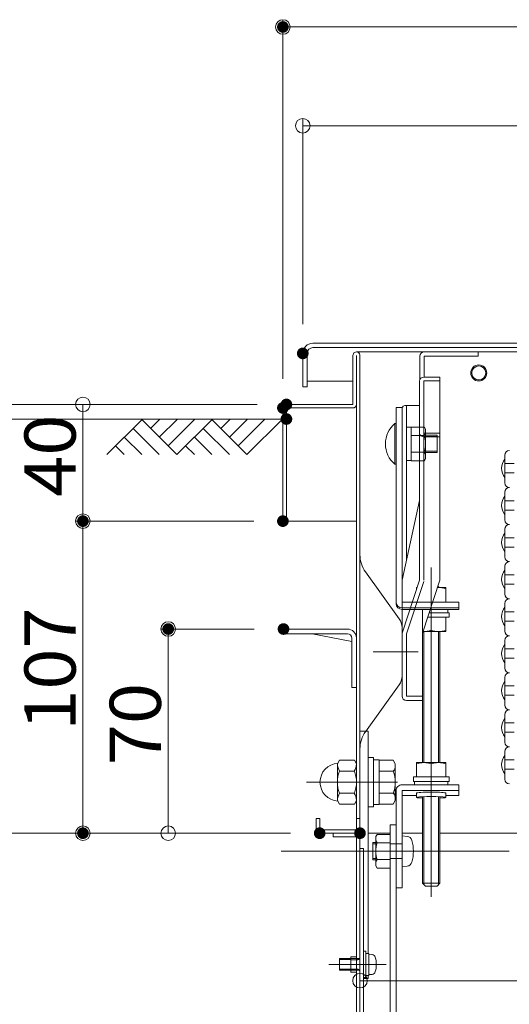
# Model space of a CAD drawing. Units: millimetres. Extents: x -2000 to 2000, y -1385 to 1385.
# Drawn here: x -1592 to -1424, y -883 to -545 of the extents above; entities that cross this region are included whole.
import ezdxf

# ---------------------------------------------------------------- set-up
doc = ezdxf.new("R2010")
doc.units = ezdxf.units.MM
doc.header["$LTSCALE"] = 10
doc.linetypes.add('JWW_DASHEDX2', pattern=[27.093333, 25.4, -1.693333])
for name, color, linetype in [('02壁', 7, 'Continuous'), ('08文字', 7, 'Continuous'), ('center', 7, 'Continuous'), ('CYA_M', 7, 'Continuous'), ('CYA_SS', 7, 'Continuous'), ('hashigo', 7, 'Continuous'), ('HIDDEN', 7, 'Continuous'), ('ke-su', 7, 'Continuous'), ('mekakushi', 7, 'Continuous'), ('rink1', 7, 'Continuous'), ('rink2', 7, 'Continuous'), ('sunpou', 7, 'Continuous'), ('teko', 7, 'Continuous'), ('TESTS', 7, 'Continuous'), ('ねじ', 7, 'Continuous'), ('六角ナット', 7, 'Continuous'), ('平座金', 7, 'Continuous')]:
    doc.layers.add(name, color=color, linetype=linetype)
doc.styles.add('ＭＳ ゴシック', font='txt', dxfattribs={"height": 1})

# ---------------------------------------------------------------- blocks, each defined once
blk = doc.blocks.new('_ORIGIN_0-2_')
at = {"layer": 'sunpou', "color": 1, "linetype": 'Continuous', "lineweight": 5}
blk.add_line((0, 0), (-1, 0), dxfattribs=at)
blk.add_circle((0, 0), 0.5, dxfattribs=at)
blk = doc.blocks.new('_ORIGIN_0-9_')
at = {"layer": '02壁', "color": 1, "linetype": 'Continuous', "lineweight": 5}
blk.add_line((0, 0), (-1, 0), dxfattribs=at)
blk.add_circle((0, 0), 0.5, dxfattribs=at)

msp = doc.modelspace()

# ---------------------------------------------------------------- linework, layer by layer
at = {"color": 4, "linetype": 'Continuous', "lineweight": 5}
for p, q in [((-1491.11, -655.99), (-1214.91, -655.99)), ((-1491.11, -657.49), (-1214.91, -657.49)), ((-1494.61, -670.99), (-1494.61, -659.49)), ((-1493.11, -670.99), (-1493.11, -659.49)), ((-1477.41, -676.99), (-1477.41, -660.19)), ((-1476.21, -658.99), (-1337.91, -658.99)), ((-1476.21, -660.19), (-1476.21, -676.99)), ((-1475.01, -660.19), (-1475.01, -822.79)), ((-1454.51, -668.45), (-1454.51, -660.49)), ((-1453.01, -658.99), (-1445.01, -658.99)), ((-1453.01, -660.49), (-1434.51, -660.49)), ((-1453.01, -667.63), (-1453.01, -660.49)), ((-1434.51, -660.49), (-1434.51, -658.99)), ((-1493.11, -670.99), (-1494.61, -670.99)), ((-1477.41, -668.99), (-1493.11, -668.99)), ((-1501.41, -716.99), (-1501.41, -678.19)), ((-1500.21, -676.99), (-1477.41, -676.99)), ((-1477.41, -676.99), (-1500.21, -676.99)), ((-1500.21, -678.19), (-1477.41, -678.19)), ((-1500.21, -678.19), (-1500.21, -716.99)), ((-1476.21, -822.79), (-1476.21, -676.99)), ((-1501.41, -716.99), (-1500.21, -716.99)), ((-1500.21, -716.99), (-1476.21, -716.99)), ((-1455.61, -739.72), (-1455.44, -739.72)), ((-1455.61, -740.25), (-1455.61, -739.72)), ((-1448.44, -739.72), (-1445.61, -739.72)), ((-1445.61, -739.72), (-1445.61, -744.72)), ((-1445.61, -744.72), (-1450.09, -744.72)), ((-1501.21, -753.99), (-1479.31, -753.99)), ((-1501.21, -755.59), (-1501.21, -753.99)), ((-1501.21, -755.59), (-1479.31, -755.59)), ((-1477.81, -758.31), (-1491.37, -755.59)), ((-1477.81, -757.09), (-1477.81, -773.99)), ((-1476.21, -756.99), (-1476.21, -773.99)), ((-1476.21, -773.99), (-1477.81, -773.99)), ((-1476.81, -773.99), (-1476.81, -774.09)), ((-1476.81, -774.09), (-1476.21, -774.09)), ((-1475.01, -788.99), (-1472.21, -788.99)), ((-1472.21, -865.19), (-1472.21, -788.99)), ((-1460.61, -807.36), (-1441.11, -807.36)), ((-1460.61, -807.36), (-1441.11, -807.36)), ((-1460.61, -809.35), (-1441.11, -809.35)), ((-1460.61, -811.09), (-1455.61, -811.09)), ((-1455.61, -810.22), (-1455.61, -811.72)), ((-1445.61, -810.22), (-1445.61, -811.72)), ((-1445.61, -811.09), (-1441.11, -811.09)), ((-1490.01, -818.99), (-1490.01, -822.79)), ((-1488.81, -818.99), (-1490.01, -818.99)), ((-1488.81, -818.99), (-1488.81, -822.79)), ((-1475.01, -818.99), (-1476.21, -818.99)), ((-1476.21, -822.79), (-1488.81, -822.79)), ((-1464.61, -821.17), (-1464.61, -1053.4)), ((-1462.61, -821.17), (-1462.61, -1053.4)), ((-1476.21, -823.99), (-1488.81, -823.99)), ((-1484.21, -825.19), (-1484.21, -823.99)), ((-1476.21, -825.19), (-1484.21, -825.19)), ((-1476.21, -825.19), (-1476.21, -912.79)), ((-1475.01, -825.19), (-1475.01, -915.19)), ((-1464.61, -823.99), (-1472.21, -823.99)), ((-1460.61, -823.99), (-1453.61, -823.99)), ((-1214.91, -823.99), (-1447.61, -823.99)), ((-1475.01, -829.19), (-1473.81, -829.19)), ((-1473.81, -829.19), (-1473.81, -908.19)), ((-1478.11, -866.39), (-1478.11, -871.59)), ((-1476.21, -866.39), (-1478.11, -866.39)), ((-1476.21, -871.59), (-1478.11, -871.59))]:
    msp.add_line(p, q, dxfattribs=at)
for centre, radius, start, end in [((-1491.11, -659.49), 3.5, 90, 180), ((-1491.11, -659.49), 2, 90, 180), ((-1476.21, -660.19), 1.2, 359.9825, 180), ((-1453.01, -660.49), 1.5, 90, 180), ((-1500.21, -678.19), 1.2, 90, 179.9999), ((-1477.41, -676.99), 1.2, 270, 0), ((-1453.11, -746.89), 7.17, 110.1584, 110.403), ((-1448.11, -746.89), 7.17, 69.597, 92.6306), ((-1479.31, -757.09), 3.1, 0, 90), ((-1479.31, -757.09), 1.5, 0, 90), ((-1465.01, -795.02), 10, 144.2463, 180), ((-1488.81, -822.79), 1.2, 180, 269.9999), ((-1476.21, -822.79), 1.2, 270, 360), ((-1476.21, -825.19), 1.2, 0, 90)]:
    msp.add_arc(centre, radius, start, end, dxfattribs=at)
for centre, major_axis, start_param, end_param in [((-1450.61, -810.22), (-5, 0), 3.141593, 6.283185), ((-1450.61, -811.72), (5, 0), 5.35589, 10.352073)]:
    msp.add_ellipse(centre, major_axis=major_axis, ratio=0.062398, start_param=start_param, end_param=end_param, dxfattribs=at)
at = {"layer": '02壁', "color": 1, "linetype": 'Continuous', "lineweight": 5}
for p, q in [((-1501.41, -668.19), (-1501.41, -545.07)), ((-933.41, -547.57), (-1496.41, -547.57))]:
    msp.add_line(p, q, dxfattribs=at)
at = {"layer": '08文字', "color": 1, "linetype": 'Continuous', "lineweight": 5}
for radius in [2.75, 2.4]:
    msp.add_circle((-1434.31, -666.19), radius, dxfattribs=at)
at = {"layer": 'center', "color": 3, "linetype": 'Continuous', "lineweight": 18}
msp.add_line((-1455.02, -761.79), (-1470.44, -761.79), dxfattribs=at)
at = {"layer": 'center', "color": 5, "linetype": 'Continuous', "lineweight": 18}
for p, q in [((-1493.29, -806.49), (-1462.18, -806.49)), ((-1502.02, -830.17), (-1423.91, -830.17)), ((-1485.68, -868.99), (-1466.01, -868.99))]:
    msp.add_line(p, q, dxfattribs=at)
at = {"layer": 'CYA_M', "color": 4, "linetype": 'Continuous', "lineweight": 5}
msp.add_line((-1559.63, -681.99), (-1501.41, -681.99), dxfattribs=at)
at = {"layer": 'CYA_SS', "color": 4, "linetype": 'Continuous', "lineweight": 5}
for p, q in [((-1549.55, -681.99), (-1561.75, -694.19)), ((-1543.75, -694.19), (-1552.75, -685.19)), ((-1537.75, -694.19), (-1549.75, -682.19)), ((-1543.56, -681.99), (-1546.75, -685.18)), ((-1537.55, -681.99), (-1543.75, -688.19)), ((-1531.55, -681.99), (-1540.75, -691.19)), ((-1525.55, -681.99), (-1537.75, -694.19)), ((-1519.75, -694.19), (-1528.75, -685.19)), ((-1513.75, -694.19), (-1525.75, -682.19)), ((-1519.46, -682.08), (-1522.66, -685.27)), ((-1513.55, -681.99), (-1519.75, -688.19)), ((-1507.55, -681.99), (-1516.75, -691.19)), ((-1501.55, -681.99), (-1513.75, -694.19)), ((-1549.75, -694.19), (-1555.75, -688.19)), ((-1525.75, -694.19), (-1531.75, -688.19)), ((-1555.75, -694.19), (-1558.75, -691.19)), ((-1531.75, -694.19), (-1534.75, -691.19))]:
    msp.add_line(p, q, dxfattribs=at)
at = {"layer": 'DEFPOINTS', "color": 7, "linetype": 'Continuous', "lineweight": 5, "const_width": 2}
for points in [[(-1500.41, -547.57, 0.414214), (-1501.41, -546.57, 0.414214), (-1502.41, -547.57, 0.414214), (-1501.41, -548.57, 0.414214)], [(-1493.61, -659.49, 0.414214), (-1494.61, -658.49, 0.414214), (-1495.61, -659.49, 0.414214), (-1494.61, -660.49, 0.414214)], [(-1499.21, -676.99, 0.414214), (-1500.21, -675.99, 0.414214), (-1501.21, -676.99, 0.414214), (-1500.21, -677.99, 0.414214)], [(-1499.21, -676.99, 0.414214), (-1500.21, -675.99, 0.414214), (-1501.21, -676.99, 0.414214), (-1500.21, -677.99, 0.414214)], [(-1500.41, -678.19, 0.414214), (-1501.41, -677.19, 0.414214), (-1502.41, -678.19, 0.414214), (-1501.41, -679.19, 0.414214)], [(-1499.21, -681.99, 0.414214), (-1500.21, -680.99, 0.414214), (-1501.21, -681.99, 0.414214), (-1500.21, -682.99, 0.414214)], [(-1499.21, -681.99, 0.414214), (-1500.21, -680.99, 0.414214), (-1501.21, -681.99, 0.414214), (-1500.21, -682.99, 0.414214)], [(-1499.21, -681.99, 0.414214), (-1500.21, -680.99, 0.414214), (-1501.21, -681.99, 0.414214), (-1500.21, -682.99, 0.414214)], [(-1568.91, -716.99, 0.414214), (-1569.91, -715.99, 0.414214), (-1570.91, -716.99, 0.414214), (-1569.91, -717.99, 0.414214)], [(-1500.41, -716.99, 0.414214), (-1501.41, -715.99, 0.414214), (-1502.41, -716.99, 0.414214), (-1501.41, -717.99, 0.414214)], [(-1500.41, -716.99, 0.414214), (-1501.41, -715.99, 0.414214), (-1502.41, -716.99, 0.414214), (-1501.41, -717.99, 0.414214)], [(-1539.7, -753.99, 0.414214), (-1540.7, -752.99, 0.414214), (-1541.7, -753.99, 0.414214), (-1540.7, -754.99, 0.414214)], [(-1500.21, -753.99, 0.414214), (-1501.21, -752.99, 0.414214), (-1502.21, -753.99, 0.414214), (-1501.21, -754.99, 0.414214)], [(-1568.91, -823.99, 0.414214), (-1569.91, -822.99, 0.414214), (-1570.91, -823.99, 0.414214), (-1569.91, -824.99, 0.414214)], [(-1487.81, -823.99, 0.414214), (-1488.81, -822.99, 0.414214), (-1489.81, -823.99, 0.414214), (-1488.81, -824.99, 0.414214)], [(-1487.81, -823.99, 0.414214), (-1488.81, -822.99, 0.414214), (-1489.81, -823.99, 0.414214), (-1488.81, -824.99, 0.414214)], [(-1487.81, -823.99, 0.414214), (-1488.81, -822.99, 0.414214), (-1489.81, -823.99, 0.414214), (-1488.81, -824.99, 0.414214)], [(-1474.01, -823.99, 0.414214), (-1475.01, -822.99, 0.414214), (-1476.01, -823.99, 0.414214), (-1475.01, -824.99, 0.414214)]]:
    msp.add_lwpolyline(points, format="xyb", close=True, dxfattribs=at)
at = {"layer": 'hashigo', "color": 1, "linetype": 'Continuous', "lineweight": 5}
for p, q in [((-1425.41, -694.39), (-1425.41, -703.89)), ((-1425.41, -695.69), (-1425.41, -702.09)), ((-1422.21, -697.29), (-1425.41, -697.29)), ((-1422.21, -700.49), (-1425.41, -700.49)), ((-1425.41, -707.09), (-1425.41, -716.59)), ((-1425.41, -708.39), (-1425.41, -714.79)), ((-1422.21, -709.99), (-1425.41, -709.99)), ((-1422.21, -713.19), (-1425.41, -713.19)), ((-1425.41, -719.79), (-1425.41, -729.29)), ((-1425.41, -721.09), (-1425.41, -727.49)), ((-1422.21, -722.69), (-1425.41, -722.69)), ((-1422.21, -725.89), (-1425.41, -725.89)), ((-1425.41, -732.49), (-1425.41, -741.99)), ((-1425.41, -733.79), (-1425.41, -740.19)), ((-1422.21, -735.39), (-1425.41, -735.39)), ((-1422.21, -738.59), (-1425.41, -738.59)), ((-1425.41, -745.19), (-1425.41, -754.69)), ((-1425.41, -746.49), (-1425.41, -752.89)), ((-1422.21, -748.09), (-1425.41, -748.09)), ((-1422.21, -751.29), (-1425.41, -751.29)), ((-1425.41, -757.89), (-1425.41, -767.39)), ((-1425.41, -759.19), (-1425.41, -765.59)), ((-1422.21, -760.79), (-1425.41, -760.79)), ((-1422.21, -763.99), (-1425.41, -763.99)), ((-1425.41, -770.59), (-1425.41, -780.09)), ((-1425.41, -771.89), (-1425.41, -778.29)), ((-1422.21, -773.49), (-1425.41, -773.49)), ((-1422.21, -776.69), (-1425.41, -776.69)), ((-1425.41, -783.29), (-1425.41, -792.79)), ((-1425.41, -784.59), (-1425.41, -790.99)), ((-1422.21, -786.19), (-1425.41, -786.19)), ((-1422.21, -789.39), (-1425.41, -789.39)), ((-1425.41, -795.99), (-1425.41, -805.49)), ((-1425.41, -797.29), (-1425.41, -803.69)), ((-1422.21, -798.89), (-1425.41, -798.89)), ((-1422.21, -802.09), (-1425.41, -802.09))]:
    msp.add_line(p, q, dxfattribs=at)
for centre, radius, start, end in [((-1423.81, -694.39), 1.6, 90, 180), ((-1421.31, -698.89), 5.2, 142.0592, 217.9408), ((-1423.81, -703.89), 1.6, 180, 270), ((-1423.81, -707.09), 1.6, 90, 180), ((-1421.31, -711.59), 5.2, 142.0592, 217.9408), ((-1423.81, -716.59), 1.6, 180, 270), ((-1423.81, -719.79), 1.6, 90, 180), ((-1421.31, -724.29), 5.2, 142.0592, 217.9408), ((-1423.81, -729.29), 1.6, 180, 270), ((-1423.81, -732.49), 1.6, 90, 180), ((-1421.31, -736.99), 5.2, 142.0592, 217.9408), ((-1423.81, -741.99), 1.6, 180, 270), ((-1423.81, -745.19), 1.6, 90, 180), ((-1421.31, -749.69), 5.2, 142.0592, 217.9408), ((-1423.81, -754.69), 1.6, 180, 270), ((-1421.31, -762.39), 5.2, 142.0592, 217.9408), ((-1423.81, -757.89), 1.6, 90, 180), ((-1423.81, -767.39), 1.6, 180, 270), ((-1423.81, -770.59), 1.6, 90, 180), ((-1421.31, -775.09), 5.2, 142.0592, 217.9408), ((-1423.81, -780.09), 1.6, 180, 270), ((-1423.81, -783.29), 1.6, 90, 180), ((-1421.31, -787.79), 5.2, 142.0592, 217.9408), ((-1423.81, -792.79), 1.6, 180, 270), ((-1423.81, -795.99), 1.6, 90, 180), ((-1421.31, -800.49), 5.2, 142.0592, 217.9408), ((-1423.81, -805.49), 1.6, 180, 270)]:
    msp.add_arc(centre, radius, start, end, dxfattribs=at)
at = {"layer": 'HIDDEN', "color": 3, "linetype": 'JWW_DASHEDX2', "lineweight": 5}
for p, q in [((-1475.21, -866.99), (-1478.11, -866.99)), ((-1476.01, -867.39), (-1478.11, -867.39)), ((-1476.01, -870.59), (-1478.11, -870.59)), ((-1475.21, -870.99), (-1478.11, -870.99))]:
    msp.add_line(p, q, dxfattribs=at)
for centre, start, end in [((-1476.01, -866.39), 270, 0), ((-1476.01, -871.59), 0, 90)]:
    msp.add_arc(centre, 1, start, end, dxfattribs=at)
at = {"layer": 'ke-su', "color": 7, "linetype": 'Continuous', "lineweight": 5}
for p, q in [((-1473.13, -734.41), (-1461.55, -750.49)), ((-1460.61, -770.18), (-1460.61, -753.41)), ((-1473.13, -789.18), (-1461.55, -773.1)), ((-1482.71, -800.24), (-1481.99, -798.99)), ((-1476.94, -798.99), (-1481.99, -798.99)), ((-1476.21, -800.24), (-1476.94, -798.99)), ((-1470.41, -797.99), (-1472.01, -797.99)), ((-1470.41, -814.99), (-1470.41, -797.99)), ((-1468.41, -798.79), (-1470.41, -798.79)), ((-1468.41, -814.19), (-1468.41, -798.79)), ((-1468.41, -798.99), (-1463.61, -798.99)), ((-1463.61, -798.99), (-1462.91, -800.19)), ((-1482.71, -800.24), (-1482.71, -812.74)), ((-1476.94, -802.74), (-1481.99, -802.74)), ((-1463.61, -802.74), (-1468.41, -802.74)), ((-1462.91, -812.79), (-1462.91, -800.19)), ((-1482.71, -812.74), (-1481.99, -814)), ((-1476.94, -810.24), (-1481.99, -810.24)), ((-1476.21, -812.74), (-1476.94, -814)), ((-1463.61, -810.24), (-1468.41, -810.24)), ((-1463.61, -813.99), (-1462.91, -812.79)), ((-1476.94, -814), (-1481.99, -814)), ((-1470.41, -814.99), (-1472.01, -814.99)), ((-1468.41, -814.19), (-1470.41, -814.19)), ((-1468.41, -813.99), (-1463.61, -813.99))]:
    msp.add_line(p, q, dxfattribs=at)
for centre, radius, start, end in [((-1465.01, -728.57), 10, 180, 215.7537), ((-1465.61, -753.41), 5, 0, 35.7538), ((-1465.61, -770.18), 5, 324.2463, 0), ((-1482.21, -806.49), 6.5, 93.1877, 266.8118), ((-1478.05, -800.24), 4.66, 180, 212.3744), ((-1472.64, -806.49), 10.08, 158.1345, 201.8655), ((-1480.88, -800.24), 4.66, 327.6257, 0), ((-1486.29, -806.49), 10.08, 338.1345, 21.8655), ((-1465.8, -800.87), 2.89, 319.4686, 0), ((-1473.39, -806.49), 10.48, 339.0499, 20.9501), ((-1478.05, -812.74), 4.66, 147.6256, 180), ((-1480.88, -812.74), 4.66, 0, 32.3744), ((-1465.8, -812.12), 2.89, 0, 40.5314)]:
    msp.add_arc(centre, radius, start, end, dxfattribs=at)
at = {"layer": 'mekakushi', "color": 7, "linetype": 'Continuous', "lineweight": 5}
for p, q in [((-1482.01, -866.99), (-1482.01, -870.99)), ((-1478.11, -866.99), (-1482.01, -866.99)), ((-1473.01, -864.49), (-1473.81, -864.49)), ((-1473.01, -864.49), (-1473.01, -873.49)), ((-1472.01, -865.19), (-1473.01, -865.19)), ((-1472.01, -865.19), (-1472.01, -872.79)), ((-1470.89, -865.59), (-1472.01, -865.49)), ((-1475.01, -868.99), (-1473.81, -868.99)), ((-1482.01, -870.99), (-1478.11, -870.99)), ((-1473.01, -873.49), (-1473.81, -873.49)), ((-1473.81, -873.79), (-1472.21, -873.79)), ((-1472.01, -872.79), (-1473.01, -872.79)), ((-1472.21, -873.79), (-1472.21, -872.79)), ((-1472.01, -872.49), (-1470.89, -872.39))]:
    msp.add_line(p, q, dxfattribs=at)
at = {"layer": 'mekakushi', "color": 3, "linetype": 'Continuous', "lineweight": 5}
for p, q in [((-1478.11, -867.34), (-1482.01, -867.34)), ((-1482.01, -870.64), (-1478.11, -870.64))]:
    msp.add_line(p, q, dxfattribs=at)
at = {"layer": 'mekakushi', "color": 7, "linetype": 'Continuous', "lineweight": 5}
for centre, radius, start, end in [((-1471.01, -866.88), 1.3, 15.8808, 85), ((-1478.41, -868.99), 9, 344.1192, 15.8808), ((-1471.01, -871.1), 1.3, 275, 344.1192)]:
    msp.add_arc(centre, radius, start, end, dxfattribs=at)
at = {"layer": 'rink1', "color": 7, "linetype": 'Continuous', "lineweight": 5}
for p, q in [((-1462.61, -745.27), (-1462.61, -678.01)), ((-1460.61, -678.01), (-1462.61, -678.01)), ((-1447.88, -739.72), (-1448.3, -739.3)), ((-1441.11, -744.72), (-1450.09, -744.72)), ((-1441.11, -747.27), (-1441.11, -744.72)), ((-1441.11, -747.27), (-1450.93, -747.27)), ((-1441.11, -746.72), (-1450.74, -746.72)), ((-1453.61, -799.8), (-1453.61, -755.43)), ((-1447.61, -754.83), (-1447.61, -799.8)), ((-1462.61, -809.35), (-1462.61, -842.68)), ((-1460.61, -809.35), (-1460.61, -842.68)), ((-1441.11, -807.36), (-1441.11, -811.09)), ((-1453.61, -841.14), (-1453.61, -811.47)), ((-1447.61, -811.47), (-1447.61, -841.14)), ((-1460.61, -842.68), (-1462.61, -842.68)), ((-1453.61, -841.14), (-1447.61, -841.14)), ((-1453.61, -841.14), (-1452.61, -842.14)), ((-1452.61, -842.14), (-1448.61, -842.14)), ((-1448.61, -842.14), (-1447.61, -841.14))]:
    msp.add_line(p, q, dxfattribs=at)
at = {"layer": 'rink1', "color": 3, "linetype": 'Continuous', "lineweight": 5}
for p, q in [((-1450.61, -732.85), (-1450.61, -845.75)), ((-1448.11, -739.49), (-1448.11, -739.72)), ((-1453.11, -754.83), (-1453.11, -799.8)), ((-1448.11, -754.83), (-1448.11, -799.8)), ((-1453.11, -811.45), (-1453.11, -841.64)), ((-1448.11, -811.45), (-1448.11, -841.64))]:
    msp.add_line(p, q, dxfattribs=at)
at = {"layer": 'rink1', "color": 3, "linetype": 'JWW_DASHEDX2', "lineweight": 5}
for p, q in [((-1450.09, -744.72), (-1460.61, -744.72)), ((-1450.74, -746.72), (-1460.61, -746.72)), ((-1450.93, -747.27), (-1460.61, -747.27)), ((-1453.61, -755.43), (-1453.61, -747.27)), ((-1464.61, -827.67), (-1460.61, -827.67)), ((-1464.61, -832.67), (-1460.61, -832.67))]:
    msp.add_line(p, q, dxfattribs=at)
at = {"layer": 'rink1', "color": 7, "linetype": 'Continuous', "lineweight": 5}
for centre in [(-1460.61, -744.72), (-1460.61, -745.27)]:
    msp.add_arc(centre, 2, 180, 270, dxfattribs=at)
msp.add_ellipse((-1460.61, -809.36), major_axis=(2, 0), ratio=0.99976, start_param=1.570796, end_param=3.141593, dxfattribs=at)
at = {"layer": 'rink2', "color": 7, "linetype": 'Continuous', "lineweight": 5}
msp.add_line((-1462.61, -821.17), (-1464.61, -821.17), dxfattribs=at)
at = {"layer": 'sunpou', "color": 1, "linetype": 'Continuous', "lineweight": 5}
for p, q in [((-1494.61, -649.49), (-1494.61, -578.95)), ((-1489.61, -581.45), (-940.21, -581.45)), ((-1510.21, -676.99), (-1601.7, -676.99)), ((-1510.21, -676.99), (-1572.41, -676.99)), ((-1510.21, -681.99), (-1649.86, -681.99)), ((-1510.21, -681.99), (-1601.7, -681.99)), ((-1510.21, -681.99), (-1601.7, -681.99)), ((-1569.91, -681.99), (-1569.91, -711.99)), ((-1511.41, -716.99), (-1572.41, -716.99)), ((-1511.41, -716.99), (-1572.41, -716.99)), ((-1569.91, -721.99), (-1569.91, -818.99)), ((-1511.21, -753.99), (-1543.2, -753.99)), ((-1540.7, -818.99), (-1540.7, -758.99)), ((-1498.81, -823.99), (-1601.7, -823.99)), ((-1498.81, -823.99), (-1572.41, -823.99)), ((-1498.81, -823.99), (-1543.2, -823.99)), ((-1475.01, -833.99), (-1475.01, -877.05)), ((-1470.01, -874.55), (-959.81, -874.55))]:
    msp.add_line(p, q, dxfattribs=at)
at = {"layer": 'teko', "color": 7, "linetype": 'Continuous', "lineweight": 5}
for p, q in [((-1447.61, -667.63), (-1453.11, -667.63)), ((-1447.61, -737.21), (-1447.61, -667.63)), ((-1454.61, -737.21), (-1454.61, -668.91)), ((-1453.11, -686.84), (-1453.11, -668.91)), ((-1447.61, -668.91), (-1453.11, -668.91)), ((-1460.61, -776.95), (-1460.61, -678.01)), ((-1454.61, -677.32), (-1459.11, -677.32)), ((-1447.61, -686.84), (-1453.11, -686.84)), ((-1447.61, -688.12), (-1453.11, -688.12)), ((-1460.61, -737.21), (-1454.61, -709.89)), ((-1460.61, -755.43), (-1454.61, -737.21)), ((-1453.61, -755.43), (-1447.61, -737.21)), ((-1453.61, -778.45), (-1453.61, -755.43)), ((-1453.61, -778.45), (-1459.11, -778.45))]:
    msp.add_line(p, q, dxfattribs=at)
at = {"layer": 'teko', "color": 3, "linetype": 'JWW_DASHEDX2', "lineweight": 5}
for p, q in [((-1459.11, -730.38), (-1459.11, -677.32)), ((-1453.11, -737.21), (-1453.11, -686.84)), ((-1459.11, -755.68), (-1453.19, -737.68)), ((-1459.11, -776.95), (-1459.11, -755.68)), ((-1453.61, -776.95), (-1459.11, -776.95))]:
    msp.add_line(p, q, dxfattribs=at)
at = {"layer": 'teko', "color": 7, "linetype": 'Continuous', "lineweight": 5}
msp.add_arc((-1459.11, -776.95), 1.5, 180, 270, dxfattribs=at)
for centre, ratio, start_param, end_param in [((-1453.11, -668.91), 0.85375, 4.712389, 6.283185), ((-1459.11, -678.31), 0.661032, 4.712389, 6.283185), ((-1453.11, -686.84), 0.853494, 0, 1.570796)]:
    msp.add_ellipse(centre, major_axis=(-1.5, 0), ratio=ratio, start_param=start_param, end_param=end_param, dxfattribs=at)
at = {"layer": 'TESTS', "color": 4, "linetype": 'Continuous', "lineweight": 5}
msp.add_line((-1516.92, -681.99), (-1517.02, -682.09), dxfattribs=at)
at = {"layer": 'ねじ', "color": 7, "linetype": 'Continuous', "lineweight": 5}
for p, q in [((-1463.03, -683.51), (-1463.03, -697.51)), ((-1463.03, -683.51), (-1462.61, -683.51)), ((-1462.61, -697.51), (-1462.61, -683.51)), ((-1452.96, -684.74), (-1453.11, -684.74)), ((-1452.51, -685.51), (-1452.96, -684.74)), ((-1452.51, -686.84), (-1452.51, -685.51)), ((-1462.61, -697.51), (-1463.03, -697.51)), ((-1469.17, -824.4), (-1469.61, -825.17)), ((-1469.61, -825.17), (-1469.61, -835.17)), ((-1464.61, -824.4), (-1469.17, -824.4)), ((-1464.61, -824.4), (-1464.61, -835.95)), ((-1464.61, -835.42), (-1464.61, -824.92)), ((-1460.61, -835.42), (-1460.61, -824.92)), ((-1460.61, -824.92), (-1458.88, -825.07)), ((-1470.61, -827.17), (-1469.61, -827.17)), ((-1470.61, -833.17), (-1470.61, -827.17)), ((-1464.61, -827.29), (-1469.17, -827.29)), ((-1469.61, -833.17), (-1470.61, -833.17)), ((-1469.17, -833.06), (-1464.61, -833.06)), ((-1469.61, -835.17), (-1469.17, -835.95)), ((-1469.17, -835.95), (-1464.61, -835.95)), ((-1458.88, -835.27), (-1460.61, -835.42))]:
    msp.add_line(p, q, dxfattribs=at)
at = {"layer": 'ねじ', "color": 3, "linetype": 'JWW_DASHEDX2', "lineweight": 5}
for p, q in [((-1459.11, -684.76), (-1459.11, -696.26)), ((-1457.51, -684.76), (-1459.11, -684.76)), ((-1457.51, -696.28), (-1457.51, -684.74)), ((-1453.11, -684.74), (-1457.51, -684.74)), ((-1457.51, -685.26), (-1457.51, -695.76)), ((-1452.96, -687.62), (-1457.51, -687.62)), ((-1452.51, -695.51), (-1452.51, -686.84)), ((-1452.51, -687.51), (-1448.61, -687.51)), ((-1452.51, -688.01), (-1448.61, -688.01)), ((-1448.61, -687.51), (-1448.61, -693.51)), ((-1457.51, -693.4), (-1452.96, -693.4)), ((-1448.61, -693.01), (-1452.51, -693.01)), ((-1448.61, -693.51), (-1452.51, -693.51)), ((-1459.11, -696.26), (-1457.51, -696.26)), ((-1457.51, -696.28), (-1453.11, -696.28)), ((-1453.11, -696.28), (-1452.96, -696.28)), ((-1452.96, -696.28), (-1452.51, -695.51))]:
    msp.add_line(p, q, dxfattribs=at)
at = {"layer": 'ねじ', "color": 3, "linetype": 'Continuous', "lineweight": 5}
for p, q in [((-1473.96, -830.17), (-1454.72, -830.17)), ((-1470.61, -827.67), (-1469.61, -827.67)), ((-1469.61, -832.67), (-1470.61, -832.67))]:
    msp.add_line(p, q, dxfattribs=at)
at = {"layer": 'ねじ', "color": 7, "linetype": 'Continuous', "lineweight": 5}
for centre, radius, start, end in [((-1457.21, -690.51), 9.1, 129.7151, 230.2849), ((-1455.07, -686.18), 2.56, 345.055, 34.3842), ((-1467.06, -825.84), 2.56, 180, 214.3842), ((-1459.05, -826.97), 1.9, 15.3625, 85), ((-1470.71, -830.17), 14, 344.6375, 15.3625), ((-1460.06, -830.17), 9.55, 162.412, 197.588), ((-1467.06, -834.5), 2.56, 145.6158, 180), ((-1459.05, -833.38), 1.9, 275, 344.6375)]:
    msp.add_arc(centre, radius, start, end, dxfattribs=at)
at = {"layer": 'ねじ', "color": 3, "linetype": 'JWW_DASHEDX2', "lineweight": 5}
for centre, radius, start, end in [((-1455.07, -686.18), 2.56, 325.6158, 345.055), ((-1462.07, -690.51), 9.55, 342.412, 17.588), ((-1455.07, -694.84), 2.56, 325.6158, 34.3842)]:
    msp.add_arc(centre, radius, start, end, dxfattribs=at)
at = {"layer": '六角ナット', "color": 7, "linetype": 'Continuous', "lineweight": 5}
for p, q in [((-1444.51, -749.92), (-1451.8, -749.92)), ((-1445.61, -754.83), (-1445.61, -749.92)), ((-1453.41, -754.83), (-1445.61, -754.83)), ((-1455.61, -804.71), (-1455.61, -799.8)), ((-1455.61, -799.8), (-1445.61, -799.8)), ((-1445.61, -799.8), (-1445.61, -804.71)), ((-1444.51, -804.71), (-1456.71, -804.71))]:
    msp.add_line(p, q, dxfattribs=at)
for centre, start, end in [((-1453.11, -747.66), 267.6114, 290.403), ((-1448.11, -747.66), 249.597, 290.403), ((-1453.11, -806.97), 69.597, 110.403), ((-1448.11, -806.97), 69.597, 110.403)]:
    msp.add_arc(centre, 7.17, start, end, dxfattribs=at)
at = {"layer": '平座金', "color": 7, "linetype": 'Continuous', "lineweight": 5}
for p, q in [((-1444.51, -748.42), (-1451.3, -748.42)), ((-1444.86, -748.42), (-1444.86, -747.27)), ((-1444.51, -749.92), (-1444.51, -748.42)), ((-1456.71, -804.71), (-1456.71, -806.21)), ((-1444.51, -806.21), (-1456.71, -806.21)), ((-1456.36, -806.21), (-1456.36, -807.36)), ((-1444.86, -806.21), (-1444.86, -807.36)), ((-1444.51, -804.71), (-1444.51, -806.21))]:
    msp.add_line(p, q, dxfattribs=at)

# ---------------------------------------------------------------- block references
at = {"layer": '02壁', "color": 1, "linetype": 'Continuous', "lineweight": 5, "xscale": 5, "yscale": 5, "rotation": 180}
msp.add_blockref('_ORIGIN_0-9_', (-1501.41, -547.57), dxfattribs=at)
at = {"layer": 'sunpou', "color": 1, "linetype": 'Continuous', "lineweight": 5, "xscale": 5, "yscale": 5}
for p, rotation in [((-1494.61, -581.45), 180), ((-1569.91, -676.99), 90), ((-1569.91, -716.99), 270), ((-1569.91, -716.99), 90), ((-1540.7, -753.99), 90), ((-1569.91, -823.99), 270), ((-1540.7, -823.99), 270), ((-1475.01, -874.55), 180)]:
    msp.add_blockref('_ORIGIN_0-2_', p, dxfattribs=dict(at, rotation=rotation))

# ---------------------------------------------------------------- texts
at = {"layer": 'sunpou', "color": 2, "linetype": 'Continuous', "lineweight": 18, "style": 'ＭＳ ゴシック', "width": 1.062422}
for s, p in [('40', (-1572.42, -708.66)), ('107', (-1572.42, -788.87)), ('70', (-1543.21, -800.66))]:
    msp.add_text(s, height=17.526, rotation=90, dxfattribs=at).set_placement(p)

doc.saveas('drawing.dxf')
